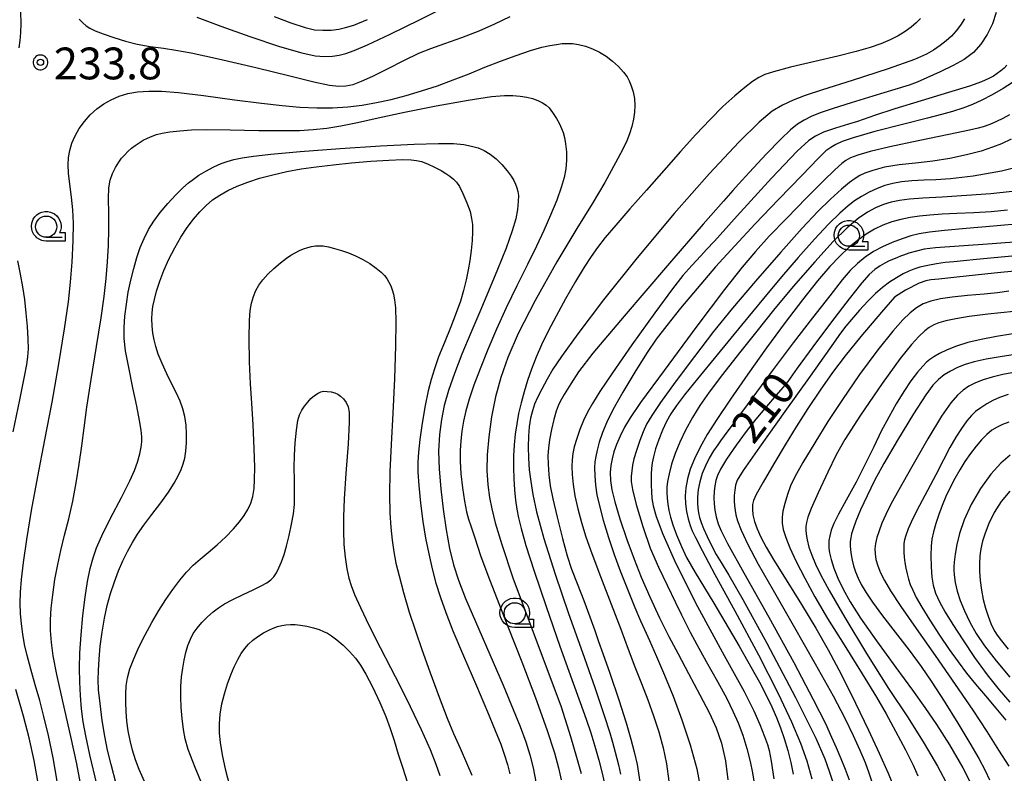
# Model space of a CAD drawing. Extents: x -2000 to 0, y 103500 to 105000.
# Drawn here: x -1527 to -1411, y 104010 to 104099 of the extents above; entities that cross this region are included whole.
import ezdxf
from ezdxf.enums import TextEntityAlignment as Align

# ---------------------------------------------------------------- set-up
doc = ezdxf.new("R2010")
doc.units = 0
doc.header["$MEASUREMENT"] = 0
doc.layers.get('0').update_dxf_attribs({"color": 50, "linetype": 'CONTINUOUS'})
for name, color, linetype in [('6331000', 90, 'CONTINUOUS'), ('7101000', 20, 'CONTINUOUS'), ('7102000', 40, 'CONTINUOUS'), ('7312000', 6, 'CONTINUOUS'), ('CLIP_BOX', 4, 'CONTINUOUS')]:
    doc.layers.add(name, color=color, linetype=linetype)
doc.styles.add('Dm_Anotation', font='romans.shx', dxfattribs={"bigfont": 'pscdm.shx'})
doc.styles.get("Standard").update_dxf_attribs({"font": 'romans.shx', "bigfont": 'pscdm.shx'})

# ---------------------------------------------------------------- blocks, each defined once
blk = doc.blocks.new('633100')
at = {"linetype": 'Continuous', "flags": 128}
blk.add_lwpolyline([(0, -0.5), (0.75, -0.5)], dxfattribs=at)
at = {"linetype": 'Continuous'}
blk.add_circle((0, 0), 0.5, dxfattribs=at)
at = {"layer": 'CLIP_BOX', "flags": 128}
blk.add_lwpolyline([(0.892, -0.277), (0.892, -0.677), (0, -0.677), (-0.136, -0.66), (-0.203, -0.647), (-0.33, -0.594), (-0.444, -0.518), (-0.493, -0.47), (-0.579, -0.364), (-0.644, -0.244), (-0.683, -0.113), (-0.697, 0.023), (-0.683, 0.159), (-0.617, 0.353), (-0.541, 0.467), (-0.444, 0.564), (-0.33, 0.64), (-0.203, 0.693), (-0.069, 0.72), (0.069, 0.72), (0.203, 0.693), (0.387, 0.602), (0.493, 0.516), (0.579, 0.41), (0.644, 0.29), (0.683, 0.159), (0.697, 0.023), (0.697, -0.046), (0.67, -0.18), (0.63, -0.277), (0.892, -0.277)], dxfattribs=at)
blk = doc.blocks.new('731200')
at = {"linetype": 'Continuous'}
blk.add_circle((0, 0), 0.15, dxfattribs=at)
at = {"layer": 'CLIP_BOX'}
blk.add_lwpolyline([(0.034, 0.348), (-0.034, 0.348), (-0.102, 0.335), (-0.165, 0.309), (-0.222, 0.271), (-0.271, 0.222), (-0.309, 0.165), (-0.335, 0.102), (-0.348, 0.034), (-0.348, -0.034), (-0.335, -0.102), (-0.309, -0.165), (-0.271, -0.222), (-0.222, -0.271), (-0.165, -0.309), (-0.102, -0.335), (-0.034, -0.348), (0.034, -0.348), (0.102, -0.335), (0.165, -0.309), (0.222, -0.271), (0.271, -0.222), (0.309, -0.165), (0.335, -0.102), (0.348, -0.034), (0.348, 0.034), (0.335, 0.102), (0.309, 0.165), (0.271, 0.222), (0.222, 0.271), (0.165, 0.309), (0.102, 0.335)], close=True, dxfattribs=at)
at = {"linetype": 'Continuous'}
blk.add_attdef('ATT', text='', height=1.5, dxfattribs=at).set_placement((1.5, 0), align=Align.MIDDLE_LEFT)

msp = doc.modelspace()

# ---------------------------------------------------------------- linework, layer by layer
at = {"layer": '7101000'}
for points in [[(-1505.81, 104099.28), (-1503, 104098.22), (-1499.57, 104096.99), (-1496.08, 104095.82), (-1493.45, 104095.04), (-1491.86, 104094.7), (-1490.75, 104094.61), (-1489.83, 104094.66), (-1489.03, 104094.77), (-1488.24, 104094.97), (-1487.25, 104095.33), (-1485.69, 104096.02), (-1483.02, 104097.28), (-1479.56, 104098.96), (-1476.48, 104100.47)], [(-1415.23, 104099.08), (-1415.69, 104098.34), (-1416.2, 104097.67), (-1416.76, 104097.04), (-1417.39, 104096.46), (-1418.1, 104095.91), (-1418.86, 104095.39), (-1419.69, 104094.89), (-1421.12, 104094.26), (-1424.22, 104093.18), (-1428.49, 104091.81), (-1431.96, 104090.71), (-1434.01, 104090.02), (-1435.44, 104089.49), (-1436.71, 104088.9), (-1437.93, 104088.16), (-1439.44, 104086.89), (-1441.85, 104084.51), (-1445.3, 104080.83), (-1449.47, 104076.11), (-1453.86, 104070.87), (-1457.81, 104065.91), (-1460.87, 104061.88), (-1462.79, 104059.22), (-1463.79, 104057.72), (-1464.48, 104056.55), (-1465.12, 104055.37), (-1465.62, 104054.38), (-1465.97, 104053.58), (-1466.22, 104052.8), (-1466.43, 104051.94), (-1466.58, 104050.94), (-1466.68, 104049.81), (-1466.72, 104048.55), (-1466.68, 104047.21), (-1466.58, 104045.86), (-1466.41, 104044.48), (-1466.18, 104042.95), (-1465.75, 104040.91), (-1464.88, 104037.76), (-1463.54, 104033.54), (-1461.95, 104028.89), (-1460.31, 104024.31), (-1458.86, 104020.16), (-1457.76, 104016.85), (-1457.09, 104014.8), (-1456.75, 104013.69), (-1456.44, 104012.51), (-1456.07, 104011.05), (-1455.82, 104009.93)], [(-1409.71, 104084.87), (-1410.86, 104084.33), (-1411.92, 104083.91), (-1413.25, 104083.47), (-1414.98, 104083.01), (-1416.93, 104082.59), (-1418.97, 104082.27), (-1421.01, 104082.04), (-1422.94, 104081.84), (-1424.65, 104081.56), (-1426.02, 104081.19), (-1426.97, 104080.85), (-1427.58, 104080.57), (-1428.12, 104080.24), (-1428.78, 104079.76), (-1429.74, 104078.96), (-1431.03, 104077.8), (-1432.54, 104076.32), (-1434.39, 104074.35), (-1436.91, 104071.53), (-1439.9, 104068.1), (-1442.58, 104064.93), (-1444.83, 104062.16), (-1447.1, 104059.23), (-1449.37, 104056.2), (-1451.09, 104053.81), (-1452.12, 104052.26), (-1452.74, 104051.23), (-1453.16, 104050.35), (-1453.55, 104049.32), (-1453.94, 104048.14), (-1454.23, 104047.13), (-1454.4, 104046.38), (-1454.49, 104045.72), (-1454.55, 104045.08), (-1454.55, 104044.46), (-1454.41, 104043.54), (-1453.96, 104041.74), (-1453.2, 104039.17), (-1452.3, 104036.61), (-1451.34, 104034.38), (-1450.32, 104032.22), (-1449.33, 104030.2), (-1448.6, 104028.72), (-1448.12, 104027.72), (-1447.59, 104026.68), (-1446.81, 104025.24), (-1445.69, 104023.22), (-1444.37, 104020.88), (-1443.28, 104018.88), (-1442.54, 104017.37), (-1441.94, 104015.99), (-1441.39, 104014.53), (-1440.9, 104012.97), (-1440.5, 104011.41), (-1440.23, 104010.11), (-1440.07, 104009.1)], [(-1515.33, 104008.79), (-1515.94, 104011.06), (-1516.36, 104012.78), (-1516.68, 104014.4), (-1516.98, 104016.26), (-1517.25, 104018.26), (-1517.42, 104019.88), (-1517.47, 104021.05), (-1517.45, 104022.17), (-1517.37, 104023.49), (-1517.22, 104025.03), (-1517.01, 104026.71), (-1516.73, 104028.34), (-1516.4, 104029.83), (-1516, 104031.25), (-1515.55, 104032.62), (-1515.06, 104033.91), (-1514.55, 104035.1), (-1514, 104036.21), (-1513.42, 104037.26), (-1512.81, 104038.26), (-1512.09, 104039.31), (-1511.15, 104040.56), (-1510.08, 104041.96), (-1509.16, 104043.23), (-1508.5, 104044.26), (-1508.02, 104045.12), (-1507.66, 104045.87), (-1507.42, 104046.55), (-1507.25, 104047.24), (-1507.13, 104048.06), (-1507.06, 104049.04), (-1507.04, 104050.09), (-1507.1, 104051.13), (-1507.24, 104052.13), (-1507.47, 104053.06), (-1507.79, 104053.95), (-1508.22, 104054.88), (-1508.76, 104055.96), (-1509.36, 104057.18), (-1509.92, 104058.4), (-1510.37, 104059.5), (-1510.68, 104060.4), (-1510.88, 104061.17), (-1511.01, 104061.99), (-1511.1, 104062.86), (-1511.13, 104063.66), (-1511.1, 104064.37), (-1511, 104065.11), (-1510.84, 104065.96), (-1510.57, 104066.95), (-1510.2, 104068.1), (-1509.71, 104069.37), (-1509.11, 104070.72), (-1508.43, 104072.05), (-1507.7, 104073.3), (-1506.95, 104074.44), (-1506.21, 104075.44), (-1505.47, 104076.31), (-1504.74, 104077.05), (-1503.96, 104077.7), (-1503.12, 104078.27), (-1502.16, 104078.81), (-1501.06, 104079.31), (-1499.82, 104079.8), (-1498.41, 104080.26), (-1496.86, 104080.67), (-1495.2, 104081.04), (-1493.5, 104081.35), (-1491.73, 104081.62), (-1489.75, 104081.86), (-1487.57, 104082.08), (-1485.29, 104082.27), (-1483.16, 104082.41), (-1481.56, 104082.47), (-1480.54, 104082.45), (-1479.88, 104082.37), (-1479.32, 104082.23), (-1478.61, 104081.96), (-1477.76, 104081.57), (-1477, 104081.18), (-1476.43, 104080.83), (-1475.95, 104080.49), (-1475.52, 104080.14), (-1475.17, 104079.78), (-1474.83, 104079.3), (-1474.41, 104078.46), (-1473.95, 104077.34), (-1473.58, 104076.32), (-1473.39, 104075.52), (-1473.3, 104074.78), (-1473.29, 104073.95), (-1473.34, 104072.93), (-1473.45, 104071.74), (-1473.6, 104070.57), (-1473.78, 104069.45), (-1474.03, 104068.28), (-1474.34, 104067.03), (-1474.72, 104065.75), (-1475.2, 104064.37), (-1475.85, 104062.72), (-1476.6, 104060.87), (-1477.28, 104059.17), (-1477.79, 104057.75), (-1478.18, 104056.5), (-1478.51, 104055.18), (-1478.86, 104053.43), (-1479.22, 104051.35), (-1479.5, 104049.44), (-1479.66, 104047.93), (-1479.74, 104046.75), (-1479.73, 104045.59), (-1479.62, 104043.99), (-1479.41, 104041.9), (-1479.14, 104039.76), (-1478.82, 104037.78), (-1478.45, 104035.92), (-1478.05, 104034.16), (-1477.6, 104032.46), (-1477.08, 104030.78), (-1476.45, 104029.01), (-1475.61, 104026.86), (-1474.35, 104023.88), (-1472.83, 104020.34), (-1471.52, 104017.28), (-1470.6, 104015.09), (-1469.95, 104013.47), (-1469.49, 104012.18), (-1469.15, 104011.06), (-1468.89, 104009.97)], [(-1408.31, 104072.78), (-1411.93, 104072.52), (-1415.86, 104072.26), (-1418.63, 104072.05), (-1419.97, 104071.87), (-1420.89, 104071.65), (-1421.78, 104071.4), (-1422.4, 104071.2), (-1422.77, 104071.06), (-1423.14, 104070.91), (-1423.61, 104070.72), (-1424.11, 104070.5), (-1424.62, 104070.25), (-1425.18, 104069.91), (-1425.81, 104069.47), (-1426.45, 104068.89), (-1427.32, 104067.91), (-1428.82, 104066.04), (-1430.91, 104063.32), (-1433.11, 104060.38), (-1434.96, 104057.84), (-1436.08, 104056.29), (-1436.67, 104055.55), (-1437.45, 104054.66), (-1438.6, 104053.31), (-1439.83, 104051.84), (-1440.99, 104050.37), (-1442.17, 104048.74), (-1443.29, 104047.12), (-1444.03, 104045.92), (-1444.38, 104045.17), (-1444.56, 104044.58), (-1444.69, 104043.96), (-1444.77, 104043.28), (-1444.8, 104042.55), (-1444.78, 104041.82), (-1444.7, 104041.09), (-1444.53, 104040.31), (-1444.27, 104039.49), (-1443.95, 104038.66), (-1443.19, 104037.17), (-1441.25, 104033.71), (-1438.29, 104028.46), (-1435.35, 104023.11), (-1433.07, 104018.76), (-1431.64, 104015.9), (-1430.9, 104014.29), (-1430.36, 104013.07), (-1429.81, 104011.8), (-1429.28, 104010.52), (-1428.81, 104009.27)], [(-1409.5, 104061.88), (-1411.45, 104061.58), (-1413.25, 104061.24), (-1414.82, 104060.86), (-1416.14, 104060.45), (-1417.25, 104060.02), (-1418.16, 104059.58), (-1418.82, 104059.2), (-1419.29, 104058.88), (-1419.7, 104058.55), (-1420.15, 104058.1), (-1420.75, 104057.38), (-1421.53, 104056.36), (-1422.39, 104055.09), (-1423.28, 104053.63), (-1424.16, 104052.07), (-1425.04, 104050.4), (-1425.93, 104048.58), (-1426.89, 104046.59), (-1428.02, 104044.41), (-1429.19, 104042.27), (-1430.09, 104040.62), (-1430.62, 104039.53), (-1430.94, 104038.73), (-1431.12, 104038.05), (-1431.21, 104037.51), (-1431.24, 104037.05), (-1431.22, 104036.6), (-1431.15, 104036.05), (-1430.96, 104035.27), (-1430.64, 104034.23), (-1430.18, 104033.06), (-1429.55, 104031.76), (-1428.71, 104030.27), (-1427.48, 104028.36), (-1425.6, 104025.67), (-1423.31, 104022.51), (-1421.36, 104019.84), (-1419.9, 104017.82), (-1418.52, 104015.8), (-1416.99, 104013.41), (-1415.42, 104010.69), (-1413.99, 104007.89)], [(-1409.83, 104047.59), (-1410.93, 104046.64), (-1412.1, 104045.32), (-1413.34, 104043.63), (-1414.43, 104041.76), (-1415.26, 104039.94), (-1415.81, 104038.34), (-1416.12, 104037.02), (-1416.3, 104035.89), (-1416.42, 104034.96), (-1416.47, 104034.39), (-1416.48, 104034.02), (-1416.42, 104033.45), (-1416.3, 104032.56), (-1416.08, 104031.54), (-1415.73, 104030.44), (-1415.23, 104029.21), (-1414.58, 104027.88), (-1413.82, 104026.53), (-1412.85, 104025.08), (-1411.47, 104023.3), (-1409.85, 104021.37)]]:
    msp.add_lwpolyline(points, dxfattribs=at)
at = {"layer": '7102000'}
for points in [[(-1526.78, 104116.39), (-1526.52, 104115.86), (-1526.28, 104115.23), (-1526.07, 104114.49), (-1525.91, 104113.65), (-1525.8, 104112.76), (-1525.77, 104111.81), (-1525.82, 104110.72), (-1525.96, 104109.42), (-1526.17, 104107.86), (-1526.41, 104106.15), (-1526.58, 104104.59), (-1526.67, 104103.17), (-1526.67, 104101.59), (-1526.62, 104099.9), (-1526.6, 104098.49), (-1526.63, 104097.44), (-1526.71, 104096.53), (-1526.85, 104095.65)], [(-1519.71, 104099.02), (-1519.29, 104098.59), (-1518.89, 104098.26), (-1518.45, 104097.98), (-1517.84, 104097.67), (-1516.9, 104097.29), (-1515.63, 104096.85), (-1514.26, 104096.44), (-1512.85, 104096.1), (-1511.33, 104095.82), (-1509.77, 104095.59), (-1508.32, 104095.38), (-1506.51, 104095.06), (-1503.27, 104094.35), (-1498.86, 104093.31), (-1494.86, 104092.34), (-1492.01, 104091.65), (-1490.18, 104091.26), (-1489.05, 104091.12), (-1488.22, 104091.16), (-1487.38, 104091.34), (-1486.38, 104091.7), (-1485.05, 104092.29), (-1483.3, 104093.17), (-1481.33, 104094.18), (-1479.63, 104095), (-1478.21, 104095.58), (-1476.54, 104096.17), (-1474.53, 104096.88), (-1472.51, 104097.66), (-1470.64, 104098.49), (-1468.84, 104099.34)], [(-1496.71, 104099.33), (-1494.72, 104098.59), (-1493.04, 104098.03), (-1491.94, 104097.79), (-1490.97, 104097.72), (-1489.97, 104097.74), (-1489.08, 104097.84), (-1488.26, 104098.03), (-1487.3, 104098.33), (-1485.68, 104099.01)], [(-1420.41, 104099.1), (-1420.91, 104098.61), (-1421.51, 104098.1), (-1422.22, 104097.58), (-1423.04, 104097.07), (-1424, 104096.58), (-1425.08, 104096.12), (-1426.36, 104095.68), (-1428, 104095.21), (-1430.15, 104094.67), (-1432.88, 104094.02), (-1435.74, 104093.35), (-1437.77, 104092.83), (-1438.8, 104092.49), (-1439.48, 104092.14), (-1440.22, 104091.67), (-1441.16, 104090.96), (-1442.34, 104089.97), (-1443.72, 104088.71), (-1445.25, 104087.2), (-1446.93, 104085.43), (-1448.74, 104083.43), (-1450.71, 104081.19), (-1452.76, 104078.84), (-1454.7, 104076.63), (-1456.37, 104074.73), (-1457.62, 104073.25), (-1458.52, 104072.1), (-1459.29, 104071.03), (-1460.12, 104069.76), (-1461.14, 104068.06), (-1462.32, 104066.01), (-1463.42, 104064), (-1464.35, 104062.21), (-1465.13, 104060.6), (-1465.77, 104059.13), (-1466.32, 104057.74), (-1466.79, 104056.39), (-1467.2, 104055.06), (-1467.55, 104053.75), (-1467.84, 104052.5), (-1468.07, 104051.28), (-1468.24, 104050.06), (-1468.36, 104048.8), (-1468.44, 104047.49), (-1468.46, 104046.14), (-1468.42, 104044.78), (-1468.32, 104043.47), (-1468.2, 104042.28), (-1468.05, 104041.21), (-1467.86, 104040.19), (-1467.56, 104038.92), (-1466.98, 104036.93), (-1466.01, 104033.9), (-1464.61, 104029.73), (-1462.98, 104025.03), (-1461.58, 104021.1), (-1460.57, 104018.38), (-1459.87, 104016.42), (-1459.33, 104014.82), (-1458.85, 104013.24), (-1458.39, 104011.6), (-1457.99, 104010.07), (-1457.68, 104008.65)], [(-1411.47, 104099.8), (-1411.91, 104098.47), (-1412.52, 104097.21), (-1413.28, 104096.08), (-1414.17, 104095.11), (-1415.25, 104094.29), (-1416.54, 104093.56), (-1418.09, 104092.81), (-1419.67, 104092.09), (-1420.79, 104091.6), (-1421.73, 104091.26), (-1423.45, 104090.72), (-1426.03, 104089.93), (-1428.61, 104089.14), (-1430.7, 104088.49), (-1432.24, 104087.96), (-1433.3, 104087.53), (-1434.13, 104087.12), (-1434.92, 104086.65), (-1435.77, 104085.97), (-1436.91, 104084.88), (-1438.62, 104083.08), (-1440.58, 104080.96), (-1441.87, 104079.56), (-1442.55, 104078.81), (-1443.66, 104077.56), (-1446.05, 104074.83), (-1450.28, 104069.96), (-1455.4, 104063.99), (-1459.08, 104059.6), (-1460.76, 104057.41), (-1461.68, 104056), (-1462.45, 104054.74), (-1462.94, 104053.9), (-1463.18, 104053.41), (-1463.4, 104052.76), (-1463.68, 104051.77), (-1463.96, 104050.59), (-1464.18, 104049.4), (-1464.32, 104048.4), (-1464.38, 104047.53), (-1464.36, 104046.51), (-1464.27, 104045.26), (-1464.1, 104043.94), (-1463.81, 104042.41), (-1463.31, 104040.28), (-1462.68, 104037.75), (-1462.11, 104035.68), (-1461.6, 104034.12), (-1460.95, 104032.42), (-1460.16, 104030.42), (-1459.43, 104028.49), (-1458.85, 104026.87), (-1458.4, 104025.58), (-1457.9, 104024.18), (-1457.08, 104021.84), (-1456.02, 104018.72), (-1455.14, 104015.99), (-1454.58, 104014.06), (-1454.19, 104012.57), (-1453.86, 104011.07), (-1453.54, 104009.04)], [(-1522.3, 104009.1), (-1522.8, 104011.85), (-1523.35, 104014.5), (-1523.87, 104016.75), (-1524.37, 104018.62), (-1524.9, 104020.46), (-1525.43, 104022.32), (-1525.86, 104023.93), (-1526.15, 104025.24), (-1526.36, 104026.46), (-1526.53, 104027.68), (-1526.63, 104028.9), (-1526.67, 104030.13), (-1526.64, 104031.41), (-1526.52, 104032.91), (-1526.28, 104034.91), (-1525.89, 104037.61), (-1525.32, 104041.03), (-1524.58, 104045.06), (-1523.75, 104049.39), (-1522.9, 104053.85), (-1522.1, 104058.34), (-1521.44, 104062.5), (-1520.99, 104065.68), (-1520.72, 104068.01), (-1520.54, 104070.37), (-1520.41, 104072.89), (-1520.38, 104074.96), (-1520.45, 104076.52), (-1520.62, 104078.03), (-1520.83, 104079.57), (-1520.97, 104080.85), (-1521.01, 104081.83), (-1520.96, 104082.69), (-1520.82, 104083.54), (-1520.56, 104084.39), (-1520.19, 104085.26), (-1519.7, 104086.12), (-1519.1, 104086.96), (-1518.4, 104087.73), (-1517.64, 104088.43), (-1516.81, 104089.03), (-1515.93, 104089.53), (-1514.99, 104089.93), (-1513.96, 104090.24), (-1512.81, 104090.44), (-1511.5, 104090.55), (-1509.99, 104090.55), (-1507.99, 104090.39), (-1505.02, 104090.03), (-1501.38, 104089.53), (-1498.18, 104089.1), (-1495.76, 104088.83), (-1493.67, 104088.66), (-1491.68, 104088.57), (-1489.8, 104088.58), (-1488.02, 104088.69), (-1486.3, 104088.89), (-1484.6, 104089.18), (-1482.89, 104089.56), (-1481.13, 104090.02), (-1479.31, 104090.56), (-1477.43, 104091.18), (-1475.55, 104091.86), (-1473.68, 104092.59), (-1471.83, 104093.35), (-1469.99, 104094.09), (-1468.15, 104094.76), (-1466.43, 104095.33), (-1465.09, 104095.72), (-1464.15, 104095.94), (-1463.39, 104096.06), (-1462.72, 104096.14), (-1462.1, 104096.17), (-1461.49, 104096.14), (-1460.78, 104096.04), (-1459.95, 104095.83), (-1459.11, 104095.53), (-1458.31, 104095.14), (-1457.52, 104094.65), (-1456.76, 104094.07), (-1456.06, 104093.43), (-1455.47, 104092.78), (-1455.05, 104092.24), (-1454.78, 104091.77), (-1454.54, 104091.18), (-1454.32, 104090.45), (-1454.17, 104089.65), (-1454.12, 104088.85), (-1454.16, 104088.05), (-1454.28, 104087.24), (-1454.49, 104086.38), (-1454.76, 104085.51), (-1455.08, 104084.69), (-1455.54, 104083.7), (-1456.39, 104082.07), (-1457.65, 104079.77), (-1459.17, 104077.23), (-1460.99, 104074.34), (-1463.33, 104070.41), (-1465.89, 104065.82), (-1467.9, 104061.93), (-1469.13, 104059.11), (-1469.96, 104056.75), (-1470.58, 104054.45), (-1471.04, 104052.1), (-1471.36, 104049.76), (-1471.54, 104047.62), (-1471.58, 104045.75), (-1471.48, 104044.09), (-1471.27, 104042.6), (-1471.01, 104041.23), (-1470.61, 104039.61), (-1469.84, 104037.04), (-1468.51, 104033.11), (-1462.81, 104017.87), (-1461.71, 104014.36), (-1461, 104011.95), (-1460.45, 104010.03)], [(-1410.21, 104093.61), (-1410.55, 104093.25), (-1410.93, 104092.92), (-1411.34, 104092.61), (-1411.78, 104092.32), (-1412.34, 104092.02), (-1413.19, 104091.65), (-1414.64, 104091.13), (-1417.09, 104090.37), (-1420.32, 104089.41), (-1423.44, 104088.45), (-1425.83, 104087.65), (-1427.18, 104087.18), (-1427.86, 104086.96), (-1428.89, 104086.65), (-1430.45, 104086.17), (-1431.84, 104085.68), (-1432.8, 104085.21), (-1433.6, 104084.71), (-1434.95, 104083.47), (-1437.98, 104080.25), (-1442.04, 104075.82), (-1444.74, 104072.85), (-1445.66, 104071.84), (-1446.35, 104071.12), (-1447.41, 104069.97), (-1448.47, 104068.77), (-1449.69, 104067.21), (-1451.75, 104064.39), (-1454.47, 104060.59), (-1456.78, 104057.3), (-1458.25, 104055.11), (-1459.14, 104053.69), (-1459.71, 104052.66), (-1460.18, 104051.67), (-1460.62, 104050.59), (-1460.99, 104049.53), (-1461.27, 104048.57), (-1461.45, 104047.76), (-1461.54, 104047.03), (-1461.56, 104046.24), (-1461.54, 104045.28), (-1461.42, 104044.13), (-1461.2, 104042.78), (-1460.87, 104041.26), (-1460.43, 104039.63), (-1459.9, 104037.95), (-1459.19, 104035.99), (-1458.16, 104033.27), (-1456.9, 104029.99), (-1455.79, 104027.03), (-1454.93, 104024.69), (-1454.14, 104022.61), (-1453.35, 104020.62), (-1452.6, 104018.69), (-1451.92, 104016.81), (-1451.3, 104014.94), (-1450.77, 104013.06), (-1450.38, 104011.14), (-1450.13, 104009.12)], [(-1409.55, 104091.54), (-1410.66, 104090.86), (-1411.94, 104090.12), (-1413.16, 104089.48), (-1414.27, 104088.97), (-1415.41, 104088.54), (-1416.63, 104088.15), (-1417.92, 104087.79), (-1419.6, 104087.34), (-1422.37, 104086.64), (-1425.79, 104085.77), (-1428.36, 104085.04), (-1429.66, 104084.58), (-1430.41, 104084.23), (-1431.01, 104083.9), (-1431.58, 104083.48), (-1432.49, 104082.59), (-1434.39, 104080.64), (-1437.17, 104077.76), (-1439.92, 104074.88), (-1442.33, 104072.3), (-1444.6, 104069.79), (-1446.78, 104067.26), (-1448.73, 104064.92), (-1450.34, 104062.9), (-1451.59, 104061.25), (-1452.67, 104059.69), (-1454.01, 104057.57), (-1455.53, 104055.01), (-1456.72, 104052.91), (-1457.44, 104051.48), (-1457.94, 104050.27), (-1458.33, 104049.11), (-1458.59, 104048.17), (-1458.74, 104047.44), (-1458.83, 104046.79), (-1458.87, 104046.08), (-1458.86, 104045.16), (-1458.77, 104044.05), (-1458.6, 104042.88), (-1458.31, 104041.59), (-1457.85, 104039.91), (-1457.24, 104037.87), (-1456.57, 104035.87), (-1455.85, 104033.94), (-1455, 104031.78), (-1454.11, 104029.6), (-1453.46, 104028.03), (-1453, 104027), (-1452.4, 104025.69), (-1451.56, 104023.82), (-1450.61, 104021.61), (-1449.62, 104019.15), (-1448.59, 104016.36), (-1447.59, 104013.38), (-1446.81, 104010.56), (-1446.33, 104008.01)], [(-1519.56, 104008.83), (-1519.98, 104011.14), (-1520.69, 104014.36), (-1521.61, 104018.35), (-1522.35, 104021.68), (-1522.77, 104023.88), (-1522.99, 104025.49), (-1523.09, 104026.87), (-1523.1, 104028.16), (-1523.01, 104029.52), (-1522.83, 104031.11), (-1522.57, 104032.9), (-1522.25, 104034.66), (-1521.87, 104036.34), (-1521.43, 104038.12), (-1520.95, 104040.07), (-1520.48, 104042.15), (-1520.06, 104044.32), (-1519.7, 104046.51), (-1519.39, 104048.67), (-1519.12, 104050.8), (-1518.81, 104053.23), (-1518.31, 104056.52), (-1517.68, 104060.41), (-1517.13, 104063.79), (-1516.77, 104066.31), (-1516.52, 104068.41), (-1516.36, 104070.38), (-1516.26, 104072.32), (-1516.22, 104074.26), (-1516.23, 104076.15), (-1516.24, 104077.85), (-1516.2, 104079.14), (-1516.05, 104080.03), (-1515.77, 104080.8), (-1515.41, 104081.54), (-1515.04, 104082.14), (-1514.7, 104082.61), (-1514.34, 104083.02), (-1513.96, 104083.42), (-1513.54, 104083.79), (-1513.1, 104084.14), (-1512.63, 104084.45), (-1512.15, 104084.74), (-1511.64, 104084.99), (-1511.11, 104085.22), (-1510.57, 104085.41), (-1509.92, 104085.57), (-1509.01, 104085.73), (-1507.82, 104085.87), (-1506.44, 104085.97), (-1504.64, 104086), (-1501.89, 104085.97), (-1498.52, 104085.91), (-1495.68, 104085.88), (-1493.71, 104085.91), (-1492.09, 104086.01), (-1490.49, 104086.18), (-1488.81, 104086.45), (-1486.88, 104086.84), (-1484.43, 104087.38), (-1481.33, 104088.06), (-1477.59, 104088.79), (-1473.79, 104089.46), (-1471.03, 104089.89), (-1469.51, 104090.03), (-1468.52, 104090.03), (-1467.67, 104089.96), (-1466.89, 104089.83), (-1466.19, 104089.66), (-1465.56, 104089.43), (-1465.01, 104089.16), (-1464.59, 104088.89), (-1464.25, 104088.56), (-1463.85, 104088.02), (-1463.39, 104087.32), (-1463.02, 104086.67), (-1462.77, 104086.14), (-1462.58, 104085.64), (-1462.42, 104085.07), (-1462.29, 104084.32), (-1462.19, 104083.39), (-1462.18, 104082.39), (-1462.28, 104081.38), (-1462.48, 104080.34), (-1462.81, 104079.18), (-1463.35, 104077.68), (-1464.08, 104075.89), (-1464.87, 104074.09), (-1465.73, 104072.25), (-1466.81, 104070.07), (-1468.06, 104067.55), (-1469.3, 104064.96), (-1470.44, 104062.46), (-1471.48, 104060.04), (-1472.4, 104057.78), (-1473.13, 104055.82), (-1473.67, 104054.19), (-1474.06, 104052.81), (-1474.34, 104051.58), (-1474.54, 104050.41), (-1474.67, 104049.27), (-1474.74, 104048.11), (-1474.73, 104046.86), (-1474.65, 104045.37), (-1474.48, 104043.71), (-1474.25, 104042.15), (-1473.99, 104040.89), (-1473.76, 104040.02), (-1473.5, 104039.23), (-1473.03, 104037.84), (-1472.33, 104035.75), (-1471.48, 104033.42), (-1470.47, 104030.79), (-1469.1, 104027.35), (-1467.45, 104023.17), (-1465.85, 104018.93), (-1464.52, 104015.21), (-1463.62, 104012.47), (-1463.12, 104010.67), (-1462.83, 104009.26)], [(-1409.91, 104087.75), (-1410.67, 104087.32), (-1411.44, 104086.95), (-1412.24, 104086.61), (-1413, 104086.34), (-1413.62, 104086.15), (-1414.61, 104085.93), (-1417.05, 104085.43), (-1420.7, 104084.68), (-1424.03, 104083.96), (-1426.33, 104083.41), (-1427.8, 104082.98), (-1428.68, 104082.65), (-1429.21, 104082.37), (-1429.71, 104082.01), (-1430.51, 104081.27), (-1431.85, 104079.95), (-1433.85, 104077.96), (-1436.2, 104075.56), (-1438.26, 104073.41), (-1439.89, 104071.63), (-1441.46, 104069.77), (-1443.54, 104067.14), (-1446.79, 104062.81), (-1450.67, 104057.57), (-1453.44, 104053.78), (-1454.68, 104051.99), (-1455.33, 104050.88), (-1455.87, 104049.81), (-1456.29, 104048.83), (-1456.59, 104047.96), (-1456.81, 104047.15), (-1456.95, 104046.35), (-1457.02, 104045.52), (-1456.99, 104044.59), (-1456.84, 104043.5), (-1456.49, 104042.07), (-1455.88, 104040.06), (-1455.06, 104037.63), (-1454.22, 104035.31), (-1453.38, 104033.18), (-1452.37, 104030.87), (-1451.22, 104028.4), (-1450.11, 104026.17), (-1449.03, 104024.14), (-1447.79, 104021.83), (-1446.44, 104019.3), (-1445.32, 104017.14), (-1444.52, 104015.4), (-1443.91, 104013.58), (-1443.44, 104011.5), (-1443.15, 104009.25)], [(-1517.61, 104008.75), (-1518.46, 104012.23), (-1518.94, 104014.44), (-1519.23, 104016.11), (-1519.42, 104017.66), (-1519.56, 104019.2), (-1519.64, 104020.78), (-1519.66, 104022.44), (-1519.62, 104024.26), (-1519.48, 104026.36), (-1519.27, 104028.65), (-1519.01, 104030.82), (-1518.72, 104032.68), (-1518.41, 104034.21), (-1518.07, 104035.48), (-1517.65, 104036.66), (-1517.03, 104038.07), (-1516, 104040.13), (-1514.73, 104042.59), (-1513.74, 104044.53), (-1513.19, 104045.75), (-1512.83, 104046.75), (-1512.55, 104047.72), (-1512.39, 104048.52), (-1512.32, 104049.15), (-1512.32, 104049.75), (-1512.39, 104050.51), (-1512.58, 104051.67), (-1512.91, 104053.36), (-1513.37, 104055.54), (-1513.87, 104057.91), (-1514.23, 104059.88), (-1514.39, 104061.35), (-1514.4, 104062.66), (-1514.31, 104064), (-1514.14, 104065.4), (-1513.91, 104066.82), (-1513.61, 104068.24), (-1513.28, 104069.61), (-1512.91, 104070.89), (-1512.5, 104072.07), (-1512.04, 104073.16), (-1511.52, 104074.19), (-1510.9, 104075.2), (-1510.15, 104076.23), (-1509.26, 104077.29), (-1508.29, 104078.32), (-1507.46, 104079.13), (-1506.81, 104079.7), (-1506.23, 104080.16), (-1505.58, 104080.61), (-1504.75, 104081.1), (-1503.8, 104081.6), (-1502.95, 104081.99), (-1502.24, 104082.25), (-1501.46, 104082.46), (-1500.46, 104082.66), (-1499.15, 104082.86), (-1497.1, 104083.09), (-1493.61, 104083.4), (-1488.9, 104083.77), (-1484.15, 104084.09), (-1480.17, 104084.29), (-1477.31, 104084.37), (-1475.52, 104084.34), (-1474.32, 104084.23), (-1473.4, 104084.06), (-1472.62, 104083.83), (-1471.89, 104083.52), (-1471.19, 104083.1), (-1470.49, 104082.56), (-1469.81, 104081.87), (-1469.18, 104081.13), (-1468.71, 104080.49), (-1468.41, 104079.99), (-1468.2, 104079.55), (-1468.04, 104079.12), (-1467.93, 104078.7), (-1467.87, 104078.21), (-1467.88, 104077.51), (-1467.98, 104076.58), (-1468.19, 104075.47), (-1468.61, 104074.04), (-1469.33, 104072.02), (-1470.33, 104069.5), (-1471.39, 104066.93), (-1472.44, 104064.49), (-1473.49, 104062), (-1474.53, 104059.51), (-1475.43, 104057.21), (-1476.13, 104055.2), (-1476.63, 104053.44), (-1476.96, 104051.79), (-1477.17, 104050.03), (-1477.28, 104048.06), (-1477.23, 104045.91), (-1477.03, 104043.62), (-1476.74, 104041.19), (-1476.4, 104038.76), (-1476, 104036.56), (-1475.52, 104034.63), (-1474.94, 104032.83), (-1474.1, 104030.67), (-1469.66, 104020.43), (-1468.48, 104017.57), (-1467.67, 104015.55), (-1466.98, 104013.73), (-1466.51, 104012.23), (-1466.14, 104010.7), (-1465.83, 104009.03)], [(-1408.06, 104081.81), (-1410.86, 104081.08), (-1414.21, 104080.51), (-1416.88, 104080.19), (-1418.6, 104080.09), (-1420.02, 104080.04), (-1421.43, 104079.95), (-1422.66, 104079.82), (-1423.69, 104079.64), (-1424.61, 104079.4), (-1425.51, 104079.06), (-1426.45, 104078.62), (-1427.39, 104078.09), (-1428.21, 104077.58), (-1428.96, 104077), (-1429.93, 104076.12), (-1431.25, 104074.82), (-1432.92, 104073.06), (-1434.84, 104070.92), (-1436.82, 104068.63), (-1438.93, 104066.08), (-1441.53, 104062.91), (-1444.39, 104059.43), (-1446.72, 104056.59), (-1448.25, 104054.71), (-1449.22, 104053.45), (-1449.87, 104052.47), (-1450.39, 104051.55), (-1450.87, 104050.54), (-1451.31, 104049.44), (-1451.68, 104048.33), (-1451.94, 104047.4), (-1452.08, 104046.66), (-1452.15, 104045.99), (-1452.19, 104045.32), (-1452.2, 104044.67), (-1452.18, 104044.01), (-1452.16, 104043.29), (-1452.11, 104042.48), (-1451.97, 104041.59), (-1451.61, 104040.35), (-1450.81, 104038.25), (-1449.3, 104034.81), (-1446.71, 104029.71), (-1443.57, 104023.93), (-1441.24, 104019.67), (-1440.06, 104017.4), (-1439.36, 104015.81), (-1438.81, 104014.37), (-1438.47, 104013.42), (-1438.28, 104012.71), (-1438.03, 104011.45), (-1437.7, 104009.4)], [(-1409.58, 104078.69), (-1412.11, 104078.42), (-1414.99, 104078.21), (-1417.86, 104078.03), (-1420.14, 104077.9), (-1421.72, 104077.78), (-1422.89, 104077.64), (-1423.88, 104077.43), (-1424.79, 104077.15), (-1425.7, 104076.78), (-1426.68, 104076.26), (-1427.78, 104075.52), (-1429.07, 104074.42), (-1430.7, 104072.78), (-1432.88, 104070.39), (-1435.43, 104067.47), (-1437.76, 104064.69), (-1439.74, 104062.2), (-1441.76, 104059.64), (-1443.77, 104057.09), (-1445.36, 104055.01), (-1446.44, 104053.44), (-1447.32, 104052.01), (-1448.13, 104050.54), (-1448.82, 104049.11), (-1449.37, 104047.77), (-1449.78, 104046.51), (-1450.08, 104045.38), (-1450.26, 104044.49), (-1450.34, 104043.8), (-1450.36, 104043.16), (-1450.32, 104042.5), (-1450.24, 104041.79), (-1450.1, 104041.05), (-1449.91, 104040.26), (-1449.64, 104039.36), (-1449.2, 104038.18), (-1448.63, 104036.8), (-1448.02, 104035.51), (-1447.01, 104033.74), (-1444.82, 104030.1), (-1441.81, 104025.02), (-1439.41, 104020.79), (-1438.11, 104018.23), (-1437.4, 104016.63), (-1436.93, 104015.4), (-1436.5, 104014.13), (-1436.06, 104012.71), (-1435.7, 104011.31), (-1435.43, 104009.94)], [(-1410.12, 104076.48), (-1412.07, 104076.31), (-1414.13, 104076.18), (-1416.11, 104076.09), (-1417.86, 104076.01), (-1419.32, 104075.92), (-1420.52, 104075.8), (-1421.64, 104075.63), (-1422.74, 104075.4), (-1423.81, 104075.1), (-1424.85, 104074.72), (-1425.85, 104074.24), (-1426.84, 104073.65), (-1427.84, 104072.93), (-1428.88, 104072.08), (-1429.94, 104071.08), (-1431.12, 104069.84), (-1432.56, 104068.14), (-1434.33, 104065.92), (-1436.37, 104063.25), (-1438.57, 104060.26), (-1440.8, 104057.14), (-1442.85, 104054.18), (-1444.46, 104051.79), (-1445.58, 104050.01), (-1446.42, 104048.53), (-1447.08, 104047.16), (-1447.58, 104045.92), (-1447.92, 104044.78), (-1448.11, 104043.74), (-1448.18, 104042.78), (-1448.15, 104041.85), (-1448.04, 104040.95), (-1447.85, 104040.08), (-1447.61, 104039.29), (-1447.37, 104038.64), (-1446.98, 104037.86), (-1446.17, 104036.31), (-1444.68, 104033.51), (-1442.34, 104029.2), (-1439.54, 104024.01), (-1437.19, 104019.45), (-1435.63, 104016.11), (-1434.59, 104013.6), (-1433.84, 104011.51), (-1433.22, 104009.38)], [(-1408.28, 104074.93), (-1411.78, 104074.59), (-1415.03, 104074.33), (-1417.58, 104074.11), (-1419.35, 104073.9), (-1420.58, 104073.69), (-1421.56, 104073.45), (-1422.59, 104073.12), (-1423.74, 104072.69), (-1424.88, 104072.18), (-1425.95, 104071.61), (-1426.94, 104070.94), (-1427.85, 104070.2), (-1428.69, 104069.37), (-1429.65, 104068.25), (-1431.12, 104066.4), (-1433.15, 104063.8), (-1435.43, 104060.82), (-1437.78, 104057.68), (-1440.19, 104054.44), (-1442.32, 104051.55), (-1443.58, 104049.86), (-1444.01, 104049.27), (-1444.33, 104048.81), (-1444.83, 104048.08), (-1445.34, 104047.21), (-1445.79, 104046.32), (-1446.16, 104045.4), (-1446.46, 104044.45), (-1446.64, 104043.51), (-1446.73, 104042.64), (-1446.74, 104041.92), (-1446.7, 104041.33), (-1446.61, 104040.78), (-1446.48, 104040.21), (-1446.31, 104039.63), (-1446.04, 104038.93), (-1445.6, 104037.97), (-1445.04, 104036.83), (-1444.51, 104035.86), (-1443.95, 104034.93), (-1443.03, 104033.43), (-1441.36, 104030.56), (-1438.55, 104025.41), (-1435.18, 104019), (-1432.78, 104014.2), (-1431.71, 104011.76), (-1431.17, 104010.27), (-1430.72, 104008.89)], [(-1512.01, 104009.07), (-1512.64, 104010.48), (-1513.06, 104011.61), (-1513.42, 104012.75), (-1513.71, 104013.91), (-1513.93, 104015.06), (-1514.09, 104016.2), (-1514.18, 104017.31), (-1514.22, 104018.38), (-1514.22, 104019.39), (-1514.15, 104020.34), (-1514.01, 104021.29), (-1513.72, 104022.35), (-1513.27, 104023.56), (-1512.66, 104024.92), (-1511.92, 104026.39), (-1511.13, 104027.84), (-1510.31, 104029.23), (-1509.48, 104030.53), (-1508.65, 104031.73), (-1507.83, 104032.82), (-1507.03, 104033.78), (-1506.24, 104034.59), (-1505.42, 104035.32), (-1504.48, 104036.11), (-1503.44, 104037), (-1502.41, 104037.95), (-1501.5, 104038.9), (-1500.77, 104039.73), (-1500.24, 104040.45), (-1499.81, 104041.15), (-1499.47, 104041.9), (-1499.23, 104042.71), (-1499.07, 104043.63), (-1499, 104044.69), (-1498.99, 104046.13), (-1499.06, 104048.35), (-1499.17, 104051.14), (-1499.34, 104053.72), (-1499.5, 104056), (-1499.61, 104058.61), (-1499.64, 104061.4), (-1499.61, 104063.48), (-1499.52, 104064.66), (-1499.37, 104065.51), (-1499.15, 104066.31), (-1498.87, 104067.02), (-1498.52, 104067.65), (-1498.05, 104068.27), (-1497.46, 104068.92), (-1496.72, 104069.61), (-1495.94, 104070.28), (-1495.25, 104070.81), (-1494.71, 104071.18), (-1494.21, 104071.47), (-1493.72, 104071.72), (-1493.23, 104071.93), (-1492.74, 104072.09), (-1492.28, 104072.21), (-1491.82, 104072.28), (-1491.38, 104072.3), (-1490.91, 104072.27), (-1490.3, 104072.16), (-1489.56, 104071.97), (-1488.76, 104071.73), (-1487.93, 104071.45), (-1487.09, 104071.1), (-1486.23, 104070.68), (-1485.39, 104070.18), (-1484.64, 104069.64), (-1484.07, 104069.17), (-1483.69, 104068.78), (-1483.41, 104068.41), (-1483.15, 104068), (-1482.94, 104067.57), (-1482.75, 104067.09), (-1482.61, 104066.56), (-1482.49, 104065.91), (-1482.39, 104064.96), (-1482.34, 104063.33), (-1482.38, 104060.48), (-1482.51, 104056.59), (-1482.7, 104052.53), (-1482.9, 104048.83), (-1483.03, 104045.61), (-1483.07, 104042.92), (-1483.03, 104040.76), (-1482.93, 104039.03), (-1482.78, 104037.55), (-1482.58, 104036.18), (-1482.32, 104034.83), (-1481.96, 104033.33), (-1481.43, 104031.38), (-1480.75, 104029.07), (-1480.03, 104026.84), (-1479.27, 104024.64), (-1478.31, 104021.99), (-1477.21, 104019.03), (-1476.26, 104016.56), (-1475.51, 104014.73), (-1474.76, 104013.01), (-1473.98, 104011.29), (-1473.35, 104009.83)], [(-1527.51, 104050.34), (-1526.73, 104054.11), (-1526.16, 104056.85), (-1525.88, 104058.26), (-1525.76, 104059.18), (-1525.71, 104060.14), (-1525.72, 104061.32), (-1525.8, 104062.75), (-1525.95, 104064.32), (-1526.14, 104065.93), (-1526.38, 104067.45), (-1526.65, 104068.93), (-1526.97, 104070.53)], [(-1409.19, 104071.12), (-1411.73, 104070.86), (-1413.79, 104070.65), (-1415.32, 104070.5), (-1416.46, 104070.41), (-1417.49, 104070.3), (-1418.53, 104070.16), (-1419.55, 104069.96), (-1420.48, 104069.75), (-1421.21, 104069.54), (-1421.8, 104069.3), (-1422.46, 104068.97), (-1423.25, 104068.51), (-1424.07, 104067.98), (-1424.88, 104067.37), (-1425.72, 104066.65), (-1426.61, 104065.76), (-1427.6, 104064.69), (-1428.56, 104063.58), (-1429.23, 104062.79), (-1429.85, 104061.97), (-1431.16, 104060.12), (-1433.43, 104056.92), (-1436.42, 104052.74), (-1439.42, 104048.54), (-1441.35, 104045.77), (-1442.03, 104044.61), (-1442.23, 104044.03), (-1442.34, 104043.44), (-1442.39, 104042.81), (-1442.39, 104042.17), (-1442.36, 104041.58), (-1442.3, 104041.05), (-1442.2, 104040.52), (-1441.99, 104039.83), (-1441.56, 104038.71), (-1440.79, 104037.02), (-1439.55, 104034.71), (-1437.78, 104031.63), (-1435.42, 104027.53), (-1432.83, 104022.94), (-1430.73, 104019.16), (-1429.34, 104016.54), (-1428.34, 104014.5), (-1427.55, 104012.76), (-1426.95, 104011.31), (-1426.5, 104010.11), (-1426.15, 104009.01)], [(-1405.74, 104069.66), (-1411.71, 104069.04), (-1416.1, 104068.58), (-1418.26, 104068.36), (-1419.2, 104068.26), (-1419.78, 104068.14), (-1420.57, 104067.86), (-1422.17, 104067.05), (-1423.46, 104066.23), (-1425.01, 104064.45), (-1427.45, 104061.58), (-1429.29, 104059.32), (-1430.81, 104057.32), (-1432.26, 104055.26), (-1433.71, 104053.07), (-1435.08, 104050.92), (-1436.37, 104048.81), (-1437.71, 104046.56), (-1438.97, 104044.39), (-1439.79, 104042.94), (-1440.12, 104042.24), (-1440.23, 104041.77), (-1440.25, 104041.21), (-1440.19, 104040.55), (-1440.01, 104039.77), (-1439.7, 104038.89), (-1439.25, 104037.89), (-1438.62, 104036.72), (-1437.7, 104035.17), (-1436.26, 104032.85), (-1434.44, 104029.95), (-1432.76, 104027.18), (-1431.3, 104024.61), (-1429.75, 104021.66), (-1428.09, 104018.32), (-1426.56, 104015.14), (-1425.29, 104012.41), (-1424.24, 104010.07), (-1423.42, 104008.11)], [(-1410, 104066.95), (-1411.33, 104066.75), (-1412.91, 104066.59), (-1414.86, 104066.42), (-1416.65, 104066.24), (-1418.05, 104066.03), (-1419.17, 104065.77), (-1420.1, 104065.42), (-1420.89, 104064.97), (-1421.63, 104064.37), (-1422.49, 104063.54), (-1423.67, 104062.23), (-1425.43, 104060.02), (-1427.6, 104057.08), (-1429.63, 104054.16), (-1431.33, 104051.54), (-1432.89, 104049.02), (-1434.29, 104046.7), (-1435.24, 104045.02), (-1435.75, 104043.94), (-1436.1, 104042.94), (-1436.42, 104041.88), (-1436.64, 104040.97), (-1436.73, 104040.25), (-1436.72, 104039.57), (-1436.6, 104038.8), (-1436.31, 104037.86), (-1435.82, 104036.63), (-1435.07, 104035.03), (-1434.06, 104033.05), (-1432.86, 104030.85), (-1431.38, 104028.32), (-1429.43, 104025.18), (-1427.28, 104021.76), (-1425.59, 104019.03), (-1424.45, 104017.05), (-1423.35, 104015.01), (-1422.18, 104012.79), (-1421.29, 104011), (-1420.73, 104009.75)], [(-1409.4, 104064.54), (-1412.45, 104064.21), (-1414.66, 104063.93), (-1416.25, 104063.68), (-1417.4, 104063.44), (-1418.23, 104063.19), (-1418.85, 104062.94), (-1419.37, 104062.66), (-1419.91, 104062.24), (-1420.59, 104061.6), (-1421.48, 104060.64), (-1422.82, 104058.98), (-1424.94, 104056.02), (-1427.47, 104052.28), (-1429.32, 104049.42), (-1430.36, 104047.61), (-1431.36, 104045.58), (-1432.49, 104043.15), (-1433.32, 104041.28), (-1433.7, 104040.25), (-1433.86, 104039.64), (-1433.93, 104039.18), (-1433.95, 104038.76), (-1433.92, 104038.26), (-1433.8, 104037.59), (-1433.58, 104036.72), (-1433.25, 104035.77), (-1432.81, 104034.72), (-1432.21, 104033.48), (-1431.2, 104031.62), (-1429.35, 104028.43), (-1426.78, 104024.18), (-1424.17, 104020.05), (-1421.88, 104016.57), (-1419.96, 104013.57), (-1418.39, 104010.88), (-1417.1, 104008.43)], [(-1408.46, 104059.56), (-1410.78, 104059.23), (-1412.65, 104058.91), (-1414.07, 104058.6), (-1415.14, 104058.28), (-1416.04, 104057.92), (-1416.88, 104057.51), (-1417.63, 104057.04), (-1418.3, 104056.5), (-1418.94, 104055.85), (-1419.78, 104054.71), (-1421.23, 104052.44), (-1423.14, 104049.34), (-1424.74, 104046.59), (-1425.83, 104044.57), (-1426.7, 104042.78), (-1427.47, 104041.11), (-1428.03, 104039.79), (-1428.37, 104038.9), (-1428.55, 104038.29), (-1428.64, 104037.83), (-1428.69, 104037.39), (-1428.69, 104036.92), (-1428.67, 104036.4), (-1428.6, 104035.82), (-1428.49, 104035.2), (-1428.32, 104034.53), (-1428.08, 104033.82), (-1427.78, 104033.08), (-1427.4, 104032.31), (-1426.87, 104031.42), (-1426.06, 104030.22), (-1424.89, 104028.63), (-1423.39, 104026.69), (-1421.76, 104024.58), (-1420.33, 104022.65), (-1419.06, 104020.8), (-1417.61, 104018.55), (-1416, 104015.95), (-1414.59, 104013.6), (-1413.54, 104011.77), (-1412.79, 104010.38), (-1412.25, 104009.27)], [(-1409.21, 104057.39), (-1410.68, 104057.08), (-1411.95, 104056.77), (-1413.03, 104056.46), (-1413.93, 104056.12), (-1414.7, 104055.71), (-1415.37, 104055.26), (-1416.04, 104054.67), (-1416.82, 104053.75), (-1417.92, 104052.17), (-1419.53, 104049.51), (-1421.44, 104046.2), (-1422.97, 104043.49), (-1423.9, 104041.78), (-1424.51, 104040.57), (-1424.97, 104039.54), (-1425.3, 104038.64), (-1425.55, 104037.85), (-1425.71, 104037.16), (-1425.78, 104036.54), (-1425.77, 104035.92), (-1425.67, 104035.26), (-1425.46, 104034.52), (-1425.13, 104033.69), (-1424.66, 104032.77), (-1423.93, 104031.57), (-1422.71, 104029.72), (-1420.92, 104027.12), (-1418.68, 104023.93), (-1416.3, 104020.53), (-1414.22, 104017.48), (-1412.59, 104014.96), (-1411.19, 104012.76), (-1409.98, 104010.87)], [(-1504.82, 104007.77), (-1506.01, 104010.71), (-1506.84, 104012.86), (-1507.21, 104014.09), (-1507.4, 104015.19), (-1507.56, 104016.49), (-1507.67, 104017.81), (-1507.72, 104019.07), (-1507.7, 104020.27), (-1507.62, 104021.42), (-1507.49, 104022.46), (-1507.33, 104023.4), (-1507.12, 104024.29), (-1506.87, 104025.13), (-1506.58, 104025.87), (-1506.24, 104026.53), (-1505.79, 104027.17), (-1505.23, 104027.84), (-1504.58, 104028.49), (-1503.91, 104029.08), (-1503.25, 104029.58), (-1502.55, 104030.03), (-1501.56, 104030.55), (-1500.34, 104031.15), (-1499.18, 104031.7), (-1498.25, 104032.15), (-1497.57, 104032.51), (-1497.1, 104032.85), (-1496.74, 104033.23), (-1496.43, 104033.69), (-1496.13, 104034.28), (-1495.83, 104035.01), (-1495.53, 104035.85), (-1495.24, 104036.85), (-1494.93, 104038.08), (-1494.64, 104039.44), (-1494.42, 104040.65), (-1494.31, 104041.75), (-1494.28, 104043.07), (-1494.31, 104044.63), (-1494.32, 104046.13), (-1494.29, 104047.52), (-1494.2, 104049.02), (-1494.07, 104050.52), (-1493.9, 104051.65), (-1493.7, 104052.34), (-1493.43, 104052.87), (-1493.11, 104053.36), (-1492.74, 104053.83), (-1492.35, 104054.26), (-1491.93, 104054.62), (-1491.52, 104054.89), (-1491.18, 104055.06), (-1490.86, 104055.13), (-1490.44, 104055.11), (-1489.95, 104055.04), (-1489.52, 104054.94), (-1489.19, 104054.79), (-1488.85, 104054.55), (-1488.5, 104054.21), (-1488.2, 104053.8), (-1487.98, 104053.3), (-1487.86, 104052.65), (-1487.84, 104051.43), (-1487.98, 104048.91), (-1488.22, 104045.43), (-1488.42, 104042.42), (-1488.51, 104040.32), (-1488.52, 104038.63), (-1488.46, 104037.05), (-1488.32, 104035.53), (-1488.11, 104034.16), (-1487.89, 104033.08), (-1487.62, 104032.18), (-1487.2, 104031.12), (-1486.52, 104029.61), (-1485.47, 104027.45), (-1484.17, 104024.88), (-1482.95, 104022.52), (-1481.85, 104020.39), (-1480.63, 104017.93), (-1479.33, 104015.19), (-1478.28, 104012.83), (-1477.6, 104011.11), (-1477.15, 104009.78)], [(-1410.07, 104054.74), (-1411.1, 104054.38), (-1411.86, 104054.04), (-1412.58, 104053.63), (-1413.3, 104053.16), (-1413.91, 104052.72), (-1414.4, 104052.26), (-1414.94, 104051.62), (-1415.58, 104050.74), (-1416.24, 104049.71), (-1416.93, 104048.5), (-1417.71, 104047.01), (-1418.61, 104045.26), (-1419.59, 104043.41), (-1420.54, 104041.63), (-1421.32, 104040.09), (-1421.85, 104038.89), (-1422.15, 104038.08), (-1422.29, 104037.58), (-1422.36, 104037.14), (-1422.39, 104036.66), (-1422.39, 104036.12), (-1422.34, 104035.53), (-1422.26, 104034.9), (-1422.15, 104034.25), (-1422, 104033.59), (-1421.82, 104032.94), (-1421.61, 104032.32), (-1421.33, 104031.65), (-1420.9, 104030.79), (-1420.24, 104029.63), (-1419.31, 104028.1), (-1418.17, 104026.34), (-1417.03, 104024.66), (-1415.98, 104023.19), (-1414.96, 104021.85), (-1413.9, 104020.54), (-1412.73, 104019.17), (-1411.5, 104017.73), (-1410.34, 104016.31)], [(-1409.98, 104051.49), (-1410.71, 104051.21), (-1411.36, 104050.89), (-1411.97, 104050.51), (-1412.57, 104050.02), (-1413.19, 104049.39), (-1413.85, 104048.63), (-1414.52, 104047.76), (-1415.17, 104046.82), (-1415.78, 104045.84), (-1416.36, 104044.82), (-1416.9, 104043.78), (-1417.4, 104042.72), (-1417.85, 104041.65), (-1418.26, 104040.58), (-1418.61, 104039.52), (-1418.88, 104038.52), (-1419.06, 104037.67), (-1419.16, 104036.84), (-1419.18, 104035.75), (-1419.15, 104034.41), (-1419.06, 104033.2), (-1418.9, 104032.22), (-1418.62, 104031.29), (-1418.17, 104030.27), (-1417.5, 104029.06), (-1416.58, 104027.59), (-1415.4, 104025.77), (-1414.02, 104023.7), (-1412.55, 104021.67), (-1411.12, 104019.88), (-1409.88, 104018.43)], [(-1409.88, 104043.32), (-1410.87, 104042.12), (-1411.71, 104040.82), (-1412.34, 104039.53), (-1412.79, 104038.38), (-1413.09, 104037.42), (-1413.28, 104036.54), (-1413.4, 104035.68), (-1413.45, 104034.79), (-1413.45, 104033.84), (-1413.37, 104032.78), (-1413.21, 104031.65), (-1413, 104030.56), (-1412.74, 104029.53), (-1412.41, 104028.56), (-1412.09, 104027.7), (-1411.84, 104027.12), (-1411.65, 104026.76), (-1411.36, 104026.33), (-1410.85, 104025.65), (-1410.05, 104024.68)], [(-1501.91, 104008.54), (-1502.39, 104010.37), (-1502.79, 104012.2), (-1503.05, 104013.68), (-1503.16, 104014.79), (-1503.16, 104015.86), (-1503.07, 104017.02), (-1502.87, 104018.23), (-1502.57, 104019.43), (-1502.22, 104020.59), (-1501.82, 104021.65), (-1501.41, 104022.61), (-1500.99, 104023.45), (-1500.58, 104024.17), (-1500.15, 104024.77), (-1499.71, 104025.28), (-1499.22, 104025.73), (-1498.62, 104026.17), (-1497.95, 104026.6), (-1497.33, 104026.94), (-1496.8, 104027.17), (-1496.3, 104027.34), (-1495.8, 104027.47), (-1495.3, 104027.55), (-1494.78, 104027.59), (-1494.21, 104027.58), (-1493.58, 104027.52), (-1492.83, 104027.39), (-1492.05, 104027.2), (-1491.39, 104026.99), (-1490.87, 104026.78), (-1490.41, 104026.56), (-1489.91, 104026.25), (-1489.29, 104025.78), (-1488.55, 104025.15), (-1487.8, 104024.41), (-1487.11, 104023.62), (-1486.49, 104022.78), (-1485.86, 104021.75), (-1485.09, 104020.24), (-1484.23, 104018.39), (-1483.52, 104016.72), (-1483.01, 104015.33), (-1482.54, 104013.89), (-1482.05, 104012.3), (-1481.51, 104010.65), (-1480.98, 104009.03)], [(-1524.46, 104008.42), (-1525.01, 104011.56), (-1525.61, 104014.23), (-1526.3, 104016.78), (-1527.2, 104019.92)]]:
    msp.add_lwpolyline(points, dxfattribs=at)

# ---------------------------------------------------------------- block references
at = {"layer": '6331000', "xscale": 2.5, "yscale": 2.5, "zscale": 2.5}
for p in [(-1523.6, 104074.54), (-1428.86, 104073.48), (-1468.3, 104028.92)]:
    msp.add_blockref('633100', p, dxfattribs=at)
at = {"layer": '7312000', "xscale": 2.5, "yscale": 2.5, "zscale": 2.5}
msp.add_blockref('731200', (-1524.28, 104093.93, 233.8), dxfattribs=at)

# ---------------------------------------------------------------- texts
at = {"layer": '7101000', "style": 'Dm_Anotation'}
msp.add_text('210', height=3.75, rotation=52, dxfattribs=at).set_placement((-1440.12, 104048.71))
at = {"layer": '7312000', "style": 'Dm_Anotation'}
msp.add_text('233.8', height=3.75, dxfattribs=at).set_placement((-1522.7, 104091.93))

doc.saveas('drawing.dxf')
